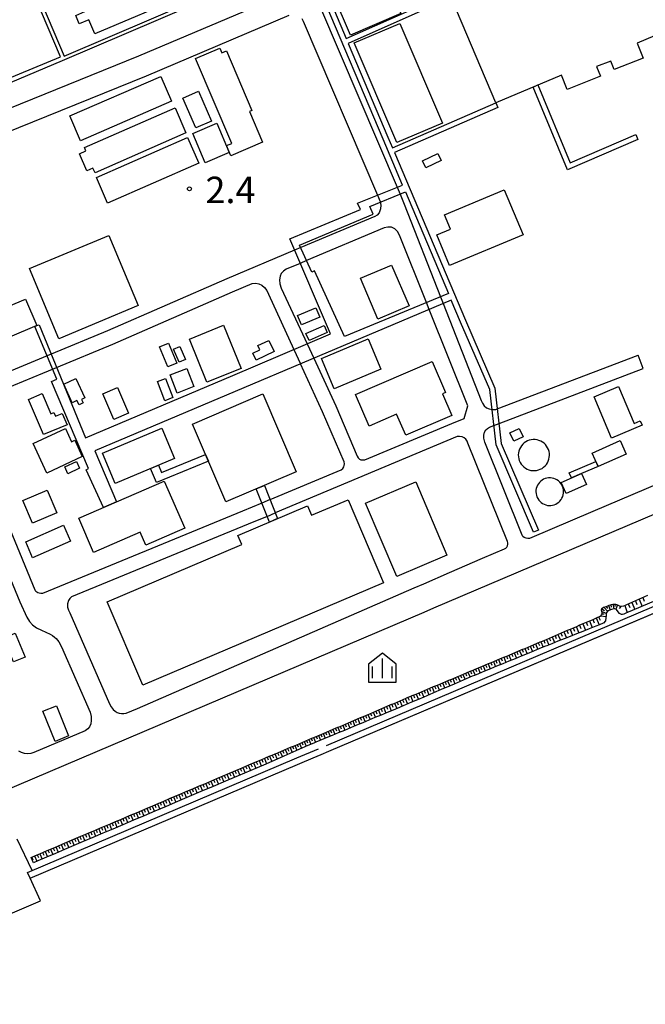
# Model space of a CAD drawing. Extents: x -16001 to -6627, y 101999 to 108000.
# Drawn here: x -15138 to -14901, y 103780 to 104152 of the extents above; entities that cross this region are included whole.
import ezdxf

# ---------------------------------------------------------------- set-up
doc = ezdxf.new("R2010")
doc.units = 0
for name, color, linetype in [('2106000', 3, 'CONTINUOUS'), ('2106001', 252, 'CONTINUOUS'), ('3001000', 4, 'CONTINUOUS'), ('4231000', 1, 'CONTINUOUS'), ('4262000', 13, 'CONTINUOUS'), ('5101000', 4, 'CONTINUOUS'), ('6101110', 11, 'CONTINUOUS'), ('6101120', 6, 'CONTINUOUS'), ('6101990', 7, 'CONTINUOUS'), ('6110000', 6, 'CONTINUOUS'), ('6301000', 7, 'CONTINUOUS'), ('6334000', 3, 'CONTINUOUS'), ('7312000', 7, 'CONTINUOUS')]:
    doc.layers.add(name, color=color, linetype=linetype)
doc.layers.add('CLIP_BOX', color=42, linetype='CONTINUOUS', plot=False)
doc.styles.add('Dm_Anotation', font='romans.shx', dxfattribs={"bigfont": 'pscdm.shx'})

# ---------------------------------------------------------------- blocks, each defined once
blk = doc.blocks.new('633400')
at = {"layer": '6334000'}
for points in [[(0, -0.75), (0, 0.75)], [(-0.75, -0.75), (-0.75, 0.15)], [(0.75, -0.75), (0.75, 0.15)]]:
    blk.add_lwpolyline(points, dxfattribs=at)
at = {"layer": 'CLIP_BOX'}
blk.add_lwpolyline([(-1.05, -1.033), (1.05, -1.033), (1.05, 0.312), (0, 1.152), (-1.05, 0.312)], close=True, dxfattribs=at)
blk = doc.blocks.new('731200')
at = {"layer": '7312000'}
blk.add_circle((0, 0), 0.15, dxfattribs=at)

msp = doc.modelspace()

# ---------------------------------------------------------------- linework, layer by layer
at = {"layer": '2106000'}
for points in [[(-15037.93, 104172.53), (-15036.13, 104168.18), (-15035.71, 104167.06), (-15035.49, 104165.87), (-15035.55, 104164.71), (-15035.86, 104163.66), (-15036.49, 104162.71), (-15037.11, 104162.12), (-15038.17, 104161.58), (-15092.85, 104138.4), (-15146.37, 104116.67), (-15194.92, 104096.65), (-15195.76, 104096.61), (-15196.76, 104096.74), (-15197.54, 104096.98), (-15198.23, 104097.3), (-15198.72, 104097.65), (-15199.22, 104098.15), (-15199.72, 104098.8), (-15244.48, 104204.81), (-15243.72, 104217.44)], [(-15023.59, 104162.16), (-15023.96, 104161.41), (-15024.26, 104159.84), (-15024.26, 104158.15), (-15023.95, 104156.68), (-14994.96, 104088.81)], [(-15127.4, 104025), (-15159.88, 104011.55), (-15160.47, 104011.49), (-15160.99, 104011.52), (-15161.49, 104011.66), (-15161.96, 104011.88), (-15162.32, 104012.19), (-15162.66, 104012.67), (-15194.71, 104084.44), (-15194.88, 104085.15), (-15194.92, 104085.81), (-15194.87, 104086.39), (-15194.72, 104086.98), (-15194.43, 104087.66), (-15193.93, 104088.17), (-15193.02, 104088.78), (-15143.36, 104109.26), (-15089.78, 104131.01), (-15035.85, 104153.87)], [(-15030.95, 104152.65), (-15030.52, 104151.68), (-15002.39, 104085.84)], [(-14993.86, 104086.24), (-14992.25, 104082.47), (-14978.55, 104047.38)], [(-15001.38, 104083.47), (-15001.07, 104082.09), (-15001.19, 104080.69), (-15001.7, 104079.17), (-15002.52, 104078.25), (-15003.39, 104077.78), (-15031.4, 104065.96)], [(-14983.87, 104045.17), (-14994.07, 104070.63), (-14994.83, 104072.09), (-14995.88, 104073.09), (-14997.06, 104073.71), (-14998.48, 104073.74), (-14999.82, 104073.42), (-15029.18, 104061.04)], [(-15033.75, 104064.97), (-15059.34, 104054.18), (-15104.57, 104034.44), (-15125.82, 104025.65)], [(-15031.62, 104060.01), (-15036.99, 104057.75), (-15037.99, 104057.11), (-15038.77, 104056.19), (-15039.2, 104055.12), (-15039.43, 104053.81), (-15039.3, 104052.32), (-15038.77, 104050.67), (-15029.03, 104029.54)], [(-15123.77, 104020.65), (-15102.46, 104029.47), (-15057.18, 104049.23), (-15049.83, 104052.33), (-15048.36, 104052.48), (-15047.3, 104052.29), (-15046.19, 104051.75), (-15045.11, 104050.9), (-15044.28, 104049.7), (-15043.67, 104048.41), (-15034, 104027.42)], [(-14977.53, 104044.78), (-14963.2, 104008.1), (-14962.67, 104007.1), (-14962.04, 104006.15), (-14961.11, 104005.32), (-14960.14, 104004.9), (-14959.05, 104004.73)], [(-15026.52, 104024.08), (-15018.2, 104006.03), (-15010.03, 103987.06), (-15009.67, 103986.43), (-15009.19, 103985.96), (-15008.64, 103985.71), (-15007.86, 103985.61), (-15007.13, 103985.66), (-14974.32, 103999.42), (-14969.63, 104001.24), (-14968.21, 104006.09), (-14982.81, 104042.54)], [(-14957.06, 104004.93), (-14903.82, 104025.31)], [(-15043.02, 103970.61), (-15016.08, 103981.9), (-15015.5, 103982.31), (-15015.08, 103982.96), (-15014.93, 103983.48), (-15014.89, 103984.12), (-15014.99, 103984.92), (-15023.13, 104003.83), (-15031.49, 104021.98)], [(-15046.13, 103969.3), (-15053.43, 103966.24), (-15129.1, 103935.11), (-15129.79, 103935.07), (-15130.34, 103935.15), (-15130.86, 103935.31), (-15131.26, 103935.54), (-15131.6, 103935.86), (-15131.87, 103936.27), (-15159.58, 104003.54), (-15159.66, 104004.07), (-15159.63, 104004.58), (-15159.54, 104005.09), (-15159.33, 104005.52), (-15159.08, 104005.86), (-15158.77, 104006.14), (-15158.43, 104006.31), (-15125.31, 104020.02)], [(-14956.41, 103999.36), (-14901.89, 104020.27)], [(-15167.35, 104003.54), (-15137.64, 103931.91), (-15135.07, 103926.07), (-15134.07, 103924.52), (-15132.87, 103923.24), (-15131.38, 103922.11), (-15129.53, 103921.19), (-15126.18, 103919.62), (-15125.33, 103919.11), (-15124.6, 103918.6), (-15123.94, 103918.03), (-15122.98, 103916.82), (-15121.88, 103914.88), (-15111.08, 103890.13), (-15110.71, 103888.52), (-15110.68, 103887.05), (-15110.86, 103885.73), (-15111.28, 103884.67), (-15111.95, 103883.81), (-15112.96, 103883.15), (-15132.43, 103874.87), (-15133.58, 103874.55), (-15134.75, 103874.43), (-15135.91, 103874.54), (-15137.03, 103874.87), (-15138.07, 103875.41)], [(-14895.67, 103976.81), (-14920.87, 103966.08), (-14944.88, 103955.94), (-14945.49, 103955.88), (-14946.11, 103955.95), (-14946.54, 103956.08), (-14946.95, 103956.29), (-14947.35, 103956.62), (-14947.65, 103957.08), (-14961.81, 103992.29), (-14962.2, 103993.8), (-14962.18, 103995.05), (-14961.9, 103996.15), (-14961.39, 103996.98), (-14960.79, 103997.55), (-14960, 103997.98), (-14958.34, 103998.62)], [(-15044.15, 103964.27), (-15051.36, 103961.25), (-15118.18, 103933.76), (-15118.83, 103933.2), (-15119.34, 103932.37), (-15119.63, 103931.14), (-15119.61, 103929.84), (-15119.26, 103928.8), (-15118.75, 103927.69), (-15103.75, 103893.33), (-15103.18, 103892.21), (-15102.44, 103891.21), (-15101.64, 103890.5), (-15100.87, 103890.06), (-15100.08, 103889.82), (-15099.23, 103889.65), (-15098.34, 103889.61), (-15097.48, 103889.73), (-15093.21, 103891.54), (-14988.53, 103937.15), (-14984.86, 103938.75), (-14975.18, 103942.97), (-14962.67, 103948.42), (-14954.32, 103951.95), (-14953.79, 103952.21), (-14953.42, 103952.62), (-14953.15, 103953.13), (-14953.06, 103953.69), (-14953.07, 103954.2), (-14953.16, 103954.71), (-14968.15, 103991.96), (-14968.52, 103992.74), (-14969.01, 103993.46), (-14969.57, 103993.95), (-14970.41, 103994.35), (-14971.39, 103994.52), (-14972.23, 103994.44), (-15041.04, 103965.58)], [(-15239.97, 103819.41), (-15228.88, 103824.12), (-15226.82, 103824.99), (-15226.1, 103825.3), (-15225.21, 103825.58), (-15224.06, 103825.74), (-15222.89, 103825.66), (-15221.76, 103825.36), (-15220.71, 103824.84), (-15220.45, 103824.64), (-15213.76, 103827.35), (-15213.74, 103827.62), (-15213.43, 103828.75), (-15212.92, 103829.79), (-15212.2, 103830.72), (-15211.32, 103831.49), (-15210.1, 103832.1), (-15114.18, 103872.85), (-14984.69, 103928.04), (-14981.01, 103929.61), (-14891.77, 103967.6)]]:
    msp.add_lwpolyline(points, dxfattribs=at)
at = {"layer": '2106001'}
for points in [[(-14994.96, 104088.81), (-14993.86, 104086.24)], [(-15002.39, 104085.84), (-15001.38, 104083.47)], [(-15031.4, 104065.96), (-15033.75, 104064.97)], [(-15029.18, 104061.04), (-15031.62, 104060.01)], [(-14978.55, 104047.38), (-14977.53, 104044.78)], [(-14982.81, 104042.54), (-14983.87, 104045.17)], [(-15029.03, 104029.54), (-15026.52, 104024.08)], [(-15125.82, 104025.65), (-15127.4, 104025)], [(-15034, 104027.42), (-15031.49, 104021.98)], [(-14901.89, 104020.27), (-14903.82, 104025.31)], [(-15125.31, 104020.02), (-15123.77, 104020.65)], [(-14959.05, 104004.73), (-14958.45, 104004.71), (-14957.66, 104004.76), (-14957.06, 104004.93)], [(-14958.34, 103998.62), (-14956.41, 103999.36)], [(-15043.02, 103970.61), (-15046.13, 103969.3)], [(-15044.15, 103964.27), (-15041.04, 103965.58)]]:
    msp.add_lwpolyline(points, dxfattribs=at)
at = {"layer": '3001000'}
for points in [[(-15116.15, 104162.47), (-15083.89, 104176.18), (-15087.04, 104183.57), (-15126.32, 104166.85), (-15132.98, 104182.52), (-15093.84, 104199.18), (-15096.01, 104204.27), (-15086.34, 104208.39), (-15084.33, 104203.67), (-15058.4, 104214.71), (-15051.56, 104198.63), (-15077.42, 104187.62), (-15076.83, 104186.24), (-15080.55, 104184.66), (-15072.2, 104165.05), (-15075.49, 104163.64), (-15074.62, 104161.6), (-15109.3, 104146.84), (-15111.58, 104152.2), (-15115.2, 104150.66), (-15116.55, 104153.85), (-15113.11, 104155.33), (-15116.15, 104162.47)], [(-14993.6, 104154.51), (-15012.57, 104146.38), (-15019.17, 104161.75), (-15000.19, 104169.89), (-14993.6, 104154.51)], [(-14995.04, 104105.72), (-15011.19, 104143.43), (-14993.95, 104150.8), (-14977.81, 104113.1), (-14995.04, 104105.72)], [(-15057.53, 104105.41), (-15071.25, 104137.52), (-15062.03, 104141.46), (-15061.26, 104139.66), (-15059.54, 104140.4), (-15049.92, 104117.87), (-15050.84, 104117.47), (-15045.87, 104105.84), (-15057.85, 104100.72), (-15059.49, 104104.57), (-15057.53, 104105.41)], [(-15080.29, 104121.34), (-15114.7, 104106.38), (-15118.81, 104115.82), (-15084.39, 104130.78), (-15080.29, 104121.34)], [(-15070.04, 104125.16), (-15065.14, 104113.83), (-15071.11, 104111.24), (-15076.02, 104122.57), (-15070.04, 104125.16)], [(-15074.84, 104109.4), (-15109.23, 104094.29), (-15110.01, 104096.06), (-15112.29, 104095.05), (-15115.11, 104101.49), (-15112.71, 104102.55), (-15113.26, 104103.79), (-15078.98, 104118.85), (-15074.84, 104109.4)], [(-15067.52, 104098.06), (-15072.28, 104109.13), (-15063.22, 104113.01), (-15058.47, 104101.95), (-15067.52, 104098.06)], [(-15108.73, 104092.51), (-15074.28, 104107.66), (-15070.02, 104097.98), (-15104.47, 104082.83), (-15108.73, 104092.51)], [(-14978.31, 104098.89), (-14984.13, 104096.15), (-14985.39, 104098.82), (-14979.57, 104101.56), (-14978.31, 104098.89)], [(-14954.41, 104087.87), (-14947.27, 104070.83), (-14975.09, 104059.16), (-14979.95, 104070.75), (-14974.73, 104072.94), (-14977.01, 104078.39), (-14954.41, 104087.87)], [(-15133.98, 104058.09), (-15103.96, 104070.61), (-15092.87, 104044.01), (-15122.89, 104031.49), (-15133.98, 104058.09)], [(-14997.04, 104059.38), (-14990.43, 104043.89), (-15002.24, 104038.86), (-15008.84, 104054.35), (-14997.04, 104059.38)], [(-15131.23, 104036.43), (-15152.07, 104027.61), (-15156.34, 104037.69), (-15135.5, 104046.51), (-15131.23, 104036.43)], [(-15024.18, 104039.63), (-15031.12, 104036.73), (-15032.63, 104040.32), (-15025.69, 104043.22), (-15024.18, 104039.63)], [(-15053.97, 104020.24), (-15066.9, 104015.01), (-15073.51, 104031.37), (-15060.58, 104036.59), (-15053.97, 104020.24)], [(-15029.46, 104033.41), (-15022.58, 104036.51), (-15021.39, 104033.89), (-15028.27, 104030.78), (-15029.46, 104033.41)], [(-15081.42, 104029.79), (-15078.27, 104022.23), (-15081.71, 104020.8), (-15084.85, 104028.36), (-15081.42, 104029.79)], [(-15077.11, 104028.57), (-15075.01, 104023.62), (-15077.47, 104022.58), (-15079.56, 104027.53), (-15077.11, 104028.57)], [(-15043.48, 104030.86), (-15041.45, 104026.6), (-15048.29, 104023.35), (-15049.58, 104026.07), (-15046.95, 104027.31), (-15047.68, 104028.86), (-15043.48, 104030.86)], [(-15001.08, 104019.93), (-15018.72, 104012.56), (-15023.52, 104024.06), (-15005.87, 104031.42), (-15001.08, 104019.93)], [(-15010.68, 104010.4), (-14981.75, 104022.91), (-14976.65, 104011.12), (-14977.82, 104010.62), (-14974.3, 104002.49), (-14991.72, 103994.95), (-14995.16, 104002.89), (-15005.5, 103998.42), (-15010.68, 104010.4)], [(-15074.52, 104020.2), (-15071.88, 104013.35), (-15078.21, 104010.91), (-15080.86, 104017.76), (-15074.52, 104020.2)], [(-15117.85, 104007.28), (-15121.09, 104014.26), (-15116.5, 104016.38), (-15113.1, 104009.06), (-15114.3, 104008.5), (-15113.69, 104007.18), (-15115.3, 104006.44), (-15116.07, 104008.1), (-15117.85, 104007.28)], [(-15082.81, 104008.04), (-15085.61, 104015.31), (-15082.61, 104016.46), (-15079.82, 104009.18), (-15082.81, 104008.04)], [(-14920.45, 104009.45), (-14911.16, 104013.37), (-14905.3, 103999.44), (-14902.98, 104000.42), (-14902.26, 103998.72), (-14913.87, 103993.83), (-14920.45, 104009.45)], [(-15119.83, 103998.96), (-15128.76, 103995.18), (-15134.42, 104008.54), (-15129.18, 104010.76), (-15125.94, 104003.1), (-15124.82, 104003.57), (-15124.21, 104002.14), (-15121.64, 104003.23), (-15119.83, 103998.96)], [(-15100.7, 104013.03), (-15096.55, 104003.28), (-15102.12, 104000.91), (-15106.27, 104010.66), (-15100.7, 104013.03)], [(-15033.12, 103981.16), (-15059.72, 103969.73), (-15072.37, 103999.14), (-15045.77, 104010.58), (-15033.12, 103981.16)], [(-15127.49, 103980.66), (-15132.67, 103991.79), (-15120.46, 103997.48), (-15118.14, 103992.51), (-15116.94, 103993.07), (-15114.07, 103986.92), (-15127.49, 103980.66)], [(-15079.18, 103986.17), (-15101.57, 103976.71), (-15106.39, 103988.13), (-15084.01, 103997.59), (-15079.18, 103986.17)], [(-14947.26, 103994.37), (-14950.79, 103992.69), (-14952.27, 103995.81), (-14948.74, 103997.49), (-14947.26, 103994.37)], [(-14921.18, 103988.23), (-14910.54, 103992.93), (-14908.28, 103987.81), (-14918.92, 103983.12), (-14921.18, 103988.23)], [(-15120.7, 103982.97), (-15116.28, 103985.01), (-15115.09, 103982.46), (-15119.52, 103980.41), (-15120.7, 103982.97)], [(-14923.29, 103976.3), (-14930.99, 103972.87), (-14932.86, 103977.09), (-14925.17, 103980.51), (-14923.29, 103976.3)], [(-15115.41, 103963.52), (-15083.09, 103977.61), (-15075.33, 103959.8), (-15089.97, 103953.41), (-15092.12, 103958.32), (-15109.79, 103950.62), (-15115.41, 103963.52)], [(-14995.06, 103941.47), (-15006.87, 103969.3), (-14987.92, 103977.34), (-14976.1, 103949.52), (-14995.06, 103941.47)], [(-15136.54, 103970.22), (-15127.36, 103974.14), (-15123.71, 103965.59), (-15132.9, 103961.67), (-15136.54, 103970.22)], [(-15000.15, 103939.12), (-15091.18, 103900.34), (-15104.61, 103931.87), (-15053.7, 103953.56), (-15055.17, 103957), (-15028.87, 103968.21), (-15027.35, 103964.65), (-15013.53, 103970.53), (-15000.15, 103939.12)], [(-15135.48, 103954.62), (-15121.19, 103960.89), (-15118.56, 103954.87), (-15132.84, 103948.61), (-15135.48, 103954.62)], [(-15139.41, 103920.02), (-15135.64, 103911), (-15140.06, 103909.15), (-15143.84, 103918.17), (-15139.41, 103920.02)], [(-15124.37, 103879.09), (-15129.01, 103890.51), (-15123.88, 103892.59), (-15119.24, 103881.18), (-15124.37, 103879.09)]]:
    msp.add_lwpolyline(points, close=True, dxfattribs=at)
msp.add_lwpolyline([(-14869.62, 104158), (-14904.18, 104143.38), (-14901.91, 104137.62), (-14912.84, 104133.31), (-14914.13, 104136.58), (-14919.47, 104134.48), (-14918.03, 104130.81), (-14930.69, 104125.83), (-14932.83, 104131.26), (-14957.62, 104120.78), (-14974.26, 104160.11)], dxfattribs=at)
at = {"layer": '4231000'}
for points in [[(-14939.99, 103992.37), (-14940.63, 103992.73), (-14941.31, 103993.01), (-14942.02, 103993.21), (-14942.76, 103993.31), (-14943.5, 103993.33), (-14944.23, 103993.24), (-14944.95, 103993.07), (-14945.64, 103992.81), (-14946.3, 103992.46), (-14946.9, 103992.04), (-14947.45, 103991.54), (-14947.93, 103990.98), (-14948.34, 103990.36), (-14948.66, 103989.69), (-14948.9, 103988.99), (-14949.05, 103988.27), (-14949.11, 103987.53), (-14949.07, 103986.79), (-14948.95, 103986.06), (-14948.73, 103985.36), (-14948.42, 103984.68), (-14948.04, 103984.05), (-14947.57, 103983.48), (-14947.04, 103982.96), (-14946.45, 103982.52), (-14945.81, 103982.15), (-14945.12, 103981.87), (-14944.41, 103981.67), (-14943.68, 103981.57), (-14942.94, 103981.56), (-14942.2, 103981.64), (-14941.48, 103981.81), (-14940.79, 103982.07), (-14940.14, 103982.42), (-14939.53, 103982.84), (-14938.99, 103983.34), (-14938.51, 103983.91), (-14938.1, 103984.52), (-14937.78, 103985.19), (-14937.54, 103985.89), (-14937.39, 103986.61), (-14937.33, 103987.35), (-14937.36, 103988.09), (-14937.49, 103988.82), (-14937.71, 103989.52), (-14938.01, 103990.2), (-14938.4, 103990.83), (-14938.86, 103991.41), (-14939.39, 103991.92), (-14939.99, 103992.37)], [(-14935.07, 103978.36), (-14935.68, 103978.59), (-14936.32, 103978.75), (-14936.97, 103978.82), (-14937.63, 103978.81), (-14938.28, 103978.72), (-14938.92, 103978.54), (-14939.52, 103978.29), (-14940.09, 103977.97), (-14940.62, 103977.57), (-14941.09, 103977.11), (-14941.5, 103976.6), (-14941.85, 103976.04), (-14942.12, 103975.44), (-14942.31, 103974.81), (-14942.42, 103974.17), (-14942.46, 103973.51), (-14942.4, 103972.86), (-14942.27, 103972.21), (-14942.06, 103971.59), (-14941.77, 103971), (-14941.41, 103970.45), (-14940.98, 103969.95), (-14940.5, 103969.51), (-14939.96, 103969.13), (-14939.38, 103968.82), (-14938.76, 103968.59), (-14938.12, 103968.43), (-14937.47, 103968.36), (-14936.81, 103968.37), (-14936.16, 103968.46), (-14935.53, 103968.64), (-14934.92, 103968.89), (-14934.35, 103969.21), (-14933.82, 103969.61), (-14933.35, 103970.07), (-14932.94, 103970.58), (-14932.6, 103971.14), (-14932.33, 103971.74), (-14932.13, 103972.37), (-14932.02, 103973.01), (-14931.99, 103973.67), (-14932.04, 103974.33), (-14932.17, 103974.97), (-14932.39, 103975.59), (-14932.67, 103976.18), (-14933.04, 103976.73), (-14933.46, 103977.23), (-14933.95, 103977.67), (-14934.49, 103978.05), (-14935.07, 103978.36)]]:
    msp.add_lwpolyline(points, close=True, dxfattribs=at)
at = {"layer": '4262000'}
for points in [[(-15137.71, 104178.02), (-15120.9, 104138.46), (-15037.48, 104174.25)], [(-15036.94, 104172.96), (-15121.64, 104136.62), (-15173.37, 104114.84), (-15174.18, 104116.74), (-15122.31, 104138.19), (-15138.46, 104176.2)], [(-14968.94, 104163.12), (-15013.42, 104143.27), (-14998.42, 104107.79), (-14996.71, 104103.75), (-14957.62, 104120.78), (-14956.82, 104118.95), (-14995.93, 104101.91), (-14969.09, 104038.55), (-14957.97, 104012.83), (-14955.54, 103991.79), (-14941.53, 103959.09), (-14943.36, 103958.31), (-14957.49, 103991.27), (-14959.93, 104012.31), (-14970.93, 104037.76), (-14974.45, 104046.08), (-15109.28, 103989.12), (-15101.15, 103969.73), (-15106.05, 103967.6), (-15112.57, 103981.83), (-15111.68, 103982.33), (-15125.71, 104015.31), (-15123.7, 104016.2), (-15132.05, 104036.08), (-15131.23, 104036.43), (-15130.39, 104036.8), (-15112.85, 103994.04), (-15057.16, 104017.53), (-15020.15, 104033.34), (-15035.59, 104069.27), (-15008.86, 104080.43), (-15009.97, 104082.81), (-14992.9, 104089.63), (-15000.26, 104107.01), (-15023.59, 104162.16)], [(-15022.11, 104163.8), (-15014.2, 104145.11), (-14969.75, 104164.94)]]:
    msp.add_lwpolyline(points, dxfattribs=at)
for points in [[(-14930.53, 104095.42), (-14943.54, 104126.73), (-14941.7, 104127.51), (-14929.46, 104098.06), (-14904.67, 104108.71), (-14903.88, 104106.87), (-14930.53, 104095.42)], [(-14975.53, 104048.63), (-15014.86, 104032.31), (-15026.18, 104057.12), (-15027.19, 104056.62), (-15031.85, 104066.94), (-15004.02, 104078.64), (-15005.27, 104081.54), (-14991.82, 104087.09), (-14975.53, 104048.63)], [(-15088.23, 103982.35), (-15085.22, 103983.62), (-15084.05, 103980.81), (-15067.44, 103987.69), (-15066.36, 103985.17), (-15086.01, 103977.02), (-15088.23, 103982.35)], [(-14925.17, 103980.51), (-14929.04, 103978.79), (-14929.83, 103980.72), (-14919.74, 103984.98), (-14918.92, 103983.12), (-14925.17, 103980.51)], [(-15048.24, 103974.66), (-15045.14, 103976), (-15040.18, 103963.39), (-15043.29, 103962.07), (-15048.24, 103974.66)]]:
    msp.add_lwpolyline(points, close=True, dxfattribs=at)
at = {"layer": '5101000'}
msp.add_lwpolyline([(-15221.02, 103779.6), (-15129.83, 103818.82), (-15133.8, 103827.35), (-15026.71, 103872.86), (-15023.69, 103874.14), (-15020.8, 103875.37), (-14865.64, 103941.3)], dxfattribs=at)
at = {"layer": '6101110'}
msp.add_lwpolyline([(-15133.38, 103835.21), (-15133.37, 103835.21), (-15131.74, 103835.9), (-15130.1, 103836.6), (-15128.44, 103837.3), (-15126.76, 103838.02), (-15125.07, 103838.74), (-15123.36, 103839.46), (-15121.63, 103840.19), (-15119.89, 103840.94), (-15118.13, 103841.68), (-15116.35, 103842.44), (-15114.56, 103843.2), (-15112.74, 103843.97), (-15110.91, 103844.75), (-15109.06, 103845.54), (-15107.19, 103846.33), (-15105.31, 103847.13), (-15103.4, 103847.94), (-15101.47, 103848.76), (-15099.53, 103849.59), (-15097.56, 103850.42), (-15095.58, 103851.27), (-15093.57, 103852.12), (-15091.54, 103852.98), (-15089.48, 103853.85), (-15087.41, 103854.73), (-15085.32, 103855.62), (-15083.21, 103856.52), (-15081.07, 103857.43), (-15078.91, 103858.34), (-15076.73, 103859.27), (-15074.52, 103860.22), (-15072.29, 103861.17), (-15070.04, 103862.12), (-15067.76, 103863.09), (-15065.46, 103864.07), (-15063.13, 103865.06), (-15060.78, 103866.06), (-15058.4, 103867.07), (-15056, 103868.09), (-15053.57, 103869.12), (-15051.11, 103870.17), (-15048.63, 103871.22), (-15046.41, 103872.16), (-15044.77, 103872.86), (-15044.49, 103872.97), (-15043.34, 103873.45), (-15042.18, 103873.93), (-15041.1, 103874.38), (-15041.03, 103874.41), (-15039.87, 103874.9), (-15038.72, 103875.39), (-15037.56, 103875.88), (-15036.41, 103876.37), (-15035.25, 103876.86), (-15034.1, 103877.34), (-15032.94, 103877.83), (-15031.79, 103878.32), (-15030.64, 103878.81), (-15029.49, 103879.3), (-15028.33, 103879.78), (-15027.18, 103880.27), (-15026.45, 103880.58), (-15023.48, 103881.84), (-15022.58, 103882.22), (-15021.42, 103882.7), (-15020.27, 103883.19), (-15019.12, 103883.68), (-15017.97, 103884.17), (-15017.38, 103884.42), (-15016.82, 103884.65), (-15015.67, 103885.15), (-15014.52, 103885.64), (-15013.37, 103886.13), (-15012.22, 103886.62), (-15011.07, 103887.11), (-15009.92, 103887.6), (-15008.77, 103888.09), (-15007.63, 103888.58), (-15006.48, 103889.07), (-15005.33, 103889.56), (-15004.18, 103890.05), (-15003.03, 103890.54), (-15001.88, 103891.03), (-15000.73, 103891.52), (-14999.58, 103892.02), (-14998.43, 103892.51), (-14997.28, 103893), (-14996.13, 103893.49), (-14994.98, 103893.98), (-14993.84, 103894.47), (-14992.69, 103894.96), (-14991.54, 103895.45), (-14991.35, 103895.53), (-14990.39, 103895.94), (-14989.23, 103896.42), (-14988.08, 103896.9), (-14986.93, 103897.39), (-14985.77, 103897.87), (-14984.62, 103898.36), (-14983.47, 103898.84), (-14982.32, 103899.32), (-14981.16, 103899.81), (-14980.01, 103900.29), (-14978.86, 103900.78), (-14977.7, 103901.26), (-14976.55, 103901.75), (-14975.4, 103902.23), (-14974.25, 103902.71), (-14973.09, 103903.2), (-14971.94, 103903.68), (-14970.79, 103904.17), (-14969.64, 103904.65), (-14968.48, 103905.14), (-14967.33, 103905.62), (-14966.17, 103906.1), (-14965.44, 103906.41), (-14965.02, 103906.59), (-14963.86, 103907.07), (-14962.71, 103907.55), (-14961.56, 103908.04), (-14960.4, 103908.52), (-14959.25, 103909), (-14958.1, 103909.48), (-14956.94, 103909.97), (-14955.79, 103910.45), (-14954.64, 103910.93), (-14953.48, 103911.41), (-14952.33, 103911.89), (-14951.18, 103912.38), (-14950.02, 103912.86), (-14948.87, 103913.34), (-14947.72, 103913.82), (-14946.56, 103914.3), (-14945.41, 103914.79), (-14944.26, 103915.27), (-14943.1, 103915.75), (-14941.95, 103916.23), (-14940.8, 103916.72), (-14939.94, 103917.08), (-14939.65, 103917.2), (-14938.51, 103917.69), (-14937.37, 103918.18), (-14936.22, 103918.67), (-14935.07, 103919.17), (-14933.92, 103919.66), (-14932.77, 103920.15), (-14931.62, 103920.65), (-14930.48, 103921.14), (-14929.33, 103921.63), (-14928.17, 103922.13), (-14926.99, 103922.64), (-14925.79, 103923.15), (-14924.58, 103923.67), (-14923.35, 103924.2), (-14922.11, 103924.74), (-14920.85, 103925.28), (-14919.57, 103925.83), (-14919.04, 103926.06), (-14918.38, 103926.4), (-14917.82, 103926.69), (-14917.61, 103927), (-14917.38, 103927.32), (-14917.39, 103927.93), (-14917.63, 103928.71), (-14917.53, 103929.33), (-14916.94, 103929.85), (-14916.79, 103929.9), (-14915.87, 103930.19), (-14915.22, 103930.45), (-14914.74, 103930.63), (-14913.88, 103930.86), (-14913.35, 103931), (-14912.45, 103931.03), (-14912.3, 103930.98), (-14911.65, 103930.78), (-14911.05, 103930.51), (-14910.92, 103930.46), (-14910.25, 103930.31), (-14910.09, 103930.32), (-14909.37, 103930.37), (-14909.24, 103930.42), (-14908.59, 103930.64), (-14908.08, 103930.87), (-14906.93, 103931.37), (-14905.79, 103931.88), (-14904.65, 103932.39), (-14903.5, 103932.9), (-14902.36, 103933.41), (-14901.22, 103933.92), (-14900.08, 103934.43)], dxfattribs=at)
at = {"layer": '6101120'}
msp.add_lwpolyline([(-14880.11, 103939.55), (-14908.47, 103927.57), (-14909.22, 103927.29), (-14909.73, 103927.18), (-14910.09, 103927.18), (-14910.56, 103927.35), (-14910.84, 103927.55), (-14912.03, 103929.14), (-14912.58, 103929.22), (-14912.84, 103929.26), (-14913.85, 103929.07), (-14914.52, 103928.78), (-14915.3, 103928.45), (-14915.84, 103927.62), (-14915.9, 103926.84), (-14916.08, 103924.66), (-14916.93, 103923.88), (-14917.07, 103923.81), (-14918.45, 103923.24), (-14919.75, 103922.72), (-14922.28, 103921.71), (-14924.75, 103920.73), (-14927.15, 103919.78), (-14929.49, 103918.85), (-14931.81, 103917.92), (-14934.14, 103917), (-14936.46, 103916.07), (-14938.38, 103915.31), (-14938.79, 103915.14), (-14941.11, 103914.19), (-14943.42, 103913.24), (-14945.73, 103912.28), (-14948.05, 103911.33), (-14950.36, 103910.38), (-14952.67, 103909.43), (-14954.98, 103908.48), (-14957.3, 103907.53), (-14959.61, 103906.58), (-14961.92, 103905.63), (-14964.23, 103904.68), (-14965.67, 103904.09), (-14966.53, 103903.72), (-14968.83, 103902.74), (-14971.13, 103901.75), (-14973.42, 103900.77), (-14975.72, 103899.79), (-14978.02, 103898.8), (-14980.32, 103897.82), (-14982.62, 103896.84), (-14984.91, 103895.85), (-14987.21, 103894.87), (-14989.51, 103893.89), (-14991.81, 103892.9), (-14992.48, 103892.62), (-14994.11, 103891.93), (-14996.42, 103890.97), (-14998.73, 103890.01), (-15001.04, 103889.05), (-15003.35, 103888.09), (-15005.66, 103887.13), (-15007.97, 103886.16), (-15010.27, 103885.2), (-15012.58, 103884.24), (-15014.89, 103883.28), (-15017.2, 103882.32), (-15019.51, 103881.36), (-15021.81, 103880.4), (-15022.72, 103880.02), (-15025.68, 103878.79), (-15026.43, 103878.48), (-15028.73, 103877.51), (-15031.04, 103876.55), (-15031.94, 103876.18), (-15033.32, 103875.54), (-15035.59, 103874.5), (-15037.85, 103873.46), (-15039.15, 103872.86), (-15045.55, 103870.14), (-15050.25, 103868.14), (-15055.14, 103866.07), (-15059.92, 103864.04), (-15064.6, 103862.05), (-15069.18, 103860.1), (-15073.66, 103858.2), (-15078.05, 103856.32), (-15082.35, 103854.5), (-15086.56, 103852.71), (-15090.68, 103850.96), (-15094.72, 103849.24), (-15098.67, 103847.56), (-15102.54, 103845.92), (-15106.34, 103844.31), (-15110.05, 103842.73), (-15113.7, 103841.18), (-15117.27, 103839.66), (-15120.77, 103838.17), (-15124.21, 103836.71), (-15127.58, 103835.28), (-15130.88, 103833.88), (-15132.5, 103833.19), (-15133.38, 103835.21)], dxfattribs=at)
at = {"layer": '6101990'}
for points in [[(-14906.17, 103931.71), (-14905.01, 103929.03)], [(-14904.81, 103932.32), (-14904.23, 103930.96)], [(-14903.45, 103932.92), (-14902.26, 103930.19)], [(-14902.06, 103933.54), (-14901.46, 103932.16)], [(-14917.54, 103929.3), (-14916.55, 103928.67)], [(-14917.5, 103928.28), (-14915.83, 103927.64)], [(-14916.73, 103929.92), (-14915.38, 103928.33)], [(-14915.87, 103930.19), (-14915.39, 103929.4)], [(-14915.03, 103930.52), (-14914.38, 103928.84)], [(-14914.17, 103930.78), (-14914, 103929.93)], [(-14913.3, 103931), (-14912.98, 103929.23)], [(-14912.45, 103931.03), (-14912.62, 103930.14)], [(-14911.63, 103930.77), (-14912.23, 103929.17)], [(-14910.26, 103930.31), (-14910.91, 103929.41)], [(-14908.85, 103930.55), (-14907.88, 103927.82)], [(-14907.5, 103931.12), (-14906.93, 103929.79)], [(-14923.45, 103924.16), (-14922.93, 103922.91)], [(-14922.19, 103924.7), (-14921.14, 103922.17)], [(-14920.9, 103925.26), (-14920.36, 103923.97)], [(-14919.6, 103925.82), (-14918.51, 103923.21)], [(-14918.72, 103926.22), (-14918.1, 103924.93)], [(-14917.86, 103926.67), (-14915.94, 103926.41)], [(-14917.38, 103927.4), (-14916.62, 103927.35)], [(-14932.99, 103920.06), (-14932.53, 103918.94)], [(-14931.86, 103920.54), (-14930.92, 103918.28)], [(-14930.71, 103921.04), (-14930.23, 103919.89)], [(-14929.55, 103921.54), (-14928.59, 103919.21)], [(-14928.36, 103922.05), (-14927.87, 103920.87)], [(-14927.17, 103922.56), (-14926.18, 103920.16)], [(-14925.94, 103923.09), (-14925.44, 103921.87)], [(-14924.71, 103923.61), (-14923.7, 103921.15)], [(-14941.56, 103916.4), (-14941.13, 103915.38)], [(-14940.53, 103916.83), (-14939.67, 103914.78)], [(-14939.49, 103917.27), (-14939.06, 103916.24)], [(-14938.45, 103917.72), (-14937.58, 103915.63)], [(-14937.38, 103918.18), (-14936.94, 103917.11)], [(-14936.31, 103918.63), (-14935.42, 103916.49)], [(-14935.22, 103919.11), (-14934.77, 103918.02)], [(-14934.12, 103919.57), (-14933.21, 103917.37)], [(-14950.66, 103912.59), (-14949.83, 103910.6)], [(-14949.66, 103913.01), (-14949.24, 103912.01)], [(-14948.66, 103913.43), (-14947.83, 103911.42)], [(-14947.65, 103913.85), (-14947.23, 103912.84)], [(-14946.64, 103914.27), (-14945.81, 103912.25)], [(-14945.63, 103914.7), (-14945.2, 103913.69)], [(-14944.62, 103915.12), (-14943.77, 103913.09)], [(-14943.6, 103915.54), (-14943.18, 103914.53)], [(-14942.58, 103915.97), (-14941.74, 103913.93)], [(-14959.54, 103908.88), (-14959.13, 103907.91)], [(-14958.56, 103909.29), (-14957.76, 103907.34)], [(-14957.58, 103909.7), (-14957.18, 103908.72)], [(-14956.61, 103910.11), (-14955.79, 103908.15)], [(-14955.62, 103910.52), (-14955.21, 103909.54)], [(-14954.64, 103910.93), (-14953.82, 103908.96)], [(-14953.64, 103911.34), (-14953.23, 103910.35)], [(-14952.65, 103911.75), (-14951.83, 103909.77)], [(-14951.66, 103912.18), (-14951.24, 103911.18)], [(-14968.16, 103905.28), (-14967.35, 103903.37)], [(-14967.21, 103905.67), (-14966.81, 103904.72)], [(-14966.26, 103906.06), (-14965.47, 103904.17)], [(-14965.31, 103906.47), (-14964.92, 103905.51)], [(-14964.36, 103906.86), (-14963.57, 103904.95)], [(-14963.4, 103907.26), (-14963, 103906.31)], [(-14962.44, 103907.67), (-14961.64, 103905.75)], [(-14961.47, 103908.08), (-14961.07, 103907.11)], [(-14960.51, 103908.48), (-14959.71, 103906.54)], [(-14976.83, 103901.63), (-14976.41, 103900.65)], [(-14975.85, 103902.04), (-14975.03, 103900.08)], [(-14974.88, 103902.45), (-14974.47, 103901.47)], [(-14973.91, 103902.85), (-14973.08, 103900.91)], [(-14972.94, 103903.26), (-14972.53, 103902.29)], [(-14971.98, 103903.66), (-14971.16, 103901.74)], [(-14971.02, 103904.07), (-14970.61, 103903.11)], [(-14970.06, 103904.47), (-14969.25, 103902.56)], [(-14969.11, 103904.87), (-14968.7, 103903.92)], [(-14985.76, 103897.87), (-14984.9, 103895.85)], [(-14984.76, 103898.3), (-14984.33, 103897.29)], [(-14983.76, 103898.72), (-14982.91, 103896.72)], [(-14982.76, 103899.14), (-14982.34, 103898.14)], [(-14981.76, 103899.56), (-14980.92, 103897.57)], [(-14980.77, 103899.97), (-14980.35, 103898.98)], [(-14979.78, 103900.39), (-14978.94, 103898.41)], [(-14978.8, 103900.81), (-14978.38, 103899.82)], [(-14977.81, 103901.21), (-14976.97, 103899.25)], [(-14994.96, 103893.99), (-14994.52, 103892.96)], [(-14993.93, 103894.43), (-14993.05, 103892.38)], [(-14992.9, 103894.87), (-14992.46, 103893.84)], [(-14991.87, 103895.31), (-14990.99, 103893.25)], [(-14990.85, 103895.74), (-14990.41, 103894.72)], [(-14989.82, 103896.17), (-14988.96, 103894.13)], [(-14988.8, 103896.6), (-14988.37, 103895.58)], [(-14987.79, 103897.03), (-14986.92, 103894.99)], [(-14986.77, 103897.45), (-14986.35, 103896.44)], [(-15003.03, 103890.54), (-15002.61, 103889.55)], [(-15002.04, 103890.96), (-15001.21, 103888.98)], [(-15001.04, 103891.39), (-15000.62, 103890.39)], [(-15000.04, 103891.82), (-14999.19, 103889.82)], [(-14999.03, 103892.25), (-14998.61, 103891.24)], [(-14998.02, 103892.68), (-14997.17, 103890.66)], [(-14997, 103893.12), (-14996.57, 103892.1)], [(-14995.98, 103893.55), (-14995.12, 103891.51)], [(-15011.76, 103886.82), (-15010.96, 103884.91)], [(-15010.8, 103887.22), (-15010.4, 103886.27)], [(-15009.85, 103887.63), (-15009.04, 103885.71)], [(-15008.88, 103888.04), (-15008.47, 103887.08)], [(-15007.92, 103888.46), (-15007.1, 103886.53)], [(-15006.95, 103888.87), (-15006.54, 103887.9)], [(-15005.98, 103889.28), (-15005.16, 103887.34)], [(-15005, 103889.7), (-15004.59, 103888.72)], [(-15004.02, 103890.12), (-15003.19, 103888.16)], [(-15021.09, 103882.84), (-15020.32, 103881.02)], [(-15020.17, 103883.23), (-15019.79, 103882.32)], [(-15019.25, 103883.62), (-15018.48, 103881.79)], [(-15018.33, 103884.02), (-15017.94, 103883.09)], [(-15017.41, 103884.41), (-15016.63, 103882.56)], [(-15016.47, 103884.8), (-15016.08, 103883.87)], [(-15015.54, 103885.2), (-15014.75, 103883.34)], [(-15014.6, 103885.61), (-15014.21, 103884.67)], [(-15013.66, 103886.01), (-15012.87, 103884.12)], [(-15012.71, 103886.41), (-15012.31, 103885.46)], [(-15030.11, 103879.03), (-15029.36, 103877.25)], [(-15029.22, 103879.41), (-15028.85, 103878.52)], [(-15028.33, 103879.78), (-15027.58, 103878)], [(-15027.43, 103880.16), (-15027.05, 103879.27)], [(-15026.53, 103880.54), (-15025.78, 103878.75)], [(-15025.63, 103880.93), (-15025.25, 103880.03)], [(-15024.73, 103881.31), (-15023.97, 103879.5)], [(-15023.82, 103881.7), (-15023.44, 103880.79)], [(-15022.91, 103882.08), (-15022.15, 103880.26)], [(-15022, 103882.46), (-15021.62, 103881.55)], [(-15038.26, 103875.58), (-15037.84, 103874.62)], [(-15037.31, 103875.99), (-15036.47, 103874.09)], [(-15036.38, 103876.38), (-15035.97, 103875.45)], [(-15035.46, 103876.77), (-15034.65, 103874.93)], [(-15034.56, 103877.15), (-15034.16, 103876.24)], [(-15033.66, 103877.52), (-15032.88, 103875.75)], [(-15032.78, 103877.9), (-15032.41, 103877.02)], [(-15031.9, 103878.27), (-15031.15, 103876.51)], [(-15031, 103878.65), (-15030.63, 103877.77)], [(-15047.21, 103871.82), (-15046.35, 103869.8)], [(-15046.2, 103872.25), (-15045.77, 103871.24)], [(-15045.19, 103872.68), (-15044.33, 103870.66)], [(-15044.18, 103873.1), (-15043.76, 103872.09)], [(-15043.18, 103873.52), (-15042.33, 103871.51)], [(-15042.18, 103873.93), (-15041.76, 103872.93)], [(-15041.18, 103874.35), (-15040.34, 103872.36)], [(-15040.2, 103874.76), (-15039.77, 103873.77)], [(-15039.21, 103875.18), (-15038.35, 103873.23)], [(-15056.32, 103867.95), (-15055.89, 103866.94)], [(-15055.31, 103868.38), (-15054.45, 103866.36)], [(-15054.3, 103868.81), (-15053.87, 103867.8)], [(-15053.29, 103869.24), (-15052.43, 103867.22)], [(-15052.27, 103869.67), (-15051.84, 103868.66)], [(-15051.26, 103870.11), (-15050.4, 103868.08)], [(-15050.25, 103870.54), (-15049.82, 103869.52)], [(-15049.23, 103870.96), (-15048.37, 103868.94)], [(-15048.22, 103871.39), (-15047.79, 103870.38)], [(-15064.4, 103864.52), (-15063.97, 103863.51)], [(-15063.39, 103864.95), (-15062.53, 103862.93)], [(-15062.38, 103865.38), (-15061.95, 103864.37)], [(-15061.37, 103865.81), (-15060.51, 103863.79)], [(-15060.36, 103866.24), (-15059.93, 103865.23)], [(-15059.35, 103866.67), (-15058.49, 103864.65)], [(-15058.34, 103867.09), (-15057.91, 103866.08)], [(-15057.33, 103867.52), (-15056.47, 103865.5)], [(-15073.5, 103860.66), (-15072.64, 103858.63)], [(-15072.49, 103861.09), (-15072.06, 103860.07)], [(-15071.47, 103861.51), (-15070.62, 103859.49)], [(-15070.46, 103861.94), (-15070.03, 103860.93)], [(-15069.45, 103862.37), (-15068.59, 103860.35)], [(-15068.44, 103862.8), (-15068.01, 103861.79)], [(-15067.43, 103863.23), (-15066.57, 103861.21)], [(-15066.42, 103863.66), (-15065.99, 103862.65)], [(-15065.41, 103864.09), (-15064.55, 103862.07)], [(-15082.59, 103856.78), (-15082.16, 103855.77)], [(-15081.58, 103857.21), (-15080.72, 103855.19)], [(-15080.56, 103857.64), (-15080.14, 103856.63)], [(-15079.55, 103858.07), (-15078.7, 103856.05)], [(-15078.54, 103858.5), (-15078.11, 103857.49)], [(-15077.53, 103858.93), (-15076.67, 103856.91)], [(-15076.52, 103859.36), (-15076.09, 103858.35)], [(-15075.52, 103859.79), (-15074.65, 103857.78)], [(-15074.51, 103860.23), (-15074.08, 103859.22)], [(-15090.66, 103853.35), (-15090.23, 103852.34)], [(-15089.65, 103853.78), (-15088.8, 103851.76)], [(-15088.64, 103854.21), (-15088.22, 103853.2)], [(-15087.64, 103854.63), (-15086.78, 103852.62)], [(-15086.63, 103855.06), (-15086.2, 103854.06)], [(-15085.62, 103855.49), (-15084.76, 103853.48)], [(-15084.61, 103855.92), (-15084.18, 103854.91)], [(-15083.6, 103856.35), (-15082.74, 103854.33)], [(-15099.77, 103849.49), (-15098.91, 103847.46)], [(-15098.76, 103849.92), (-15098.33, 103848.9)], [(-15097.74, 103850.34), (-15096.89, 103848.32)], [(-15096.73, 103850.78), (-15096.3, 103849.76)], [(-15095.72, 103851.21), (-15094.85, 103849.18)], [(-15094.71, 103851.64), (-15094.28, 103850.63)], [(-15093.69, 103852.07), (-15092.83, 103850.04)], [(-15092.68, 103852.5), (-15092.25, 103851.48)], [(-15091.67, 103852.92), (-15090.81, 103850.9)], [(-15108.87, 103845.62), (-15108.44, 103844.61)], [(-15107.86, 103846.05), (-15107, 103844.03)], [(-15106.85, 103846.48), (-15106.42, 103845.47)], [(-15105.84, 103846.9), (-15104.98, 103844.89)], [(-15104.83, 103847.33), (-15104.4, 103846.32)], [(-15103.82, 103847.76), (-15102.96, 103845.74)], [(-15102.81, 103848.19), (-15102.38, 103847.18)], [(-15101.8, 103848.62), (-15100.94, 103846.6)], [(-15100.78, 103849.05), (-15100.35, 103848.04)], [(-15117.96, 103841.75), (-15117.1, 103839.73)], [(-15116.95, 103842.18), (-15116.52, 103841.17)], [(-15115.94, 103842.61), (-15115.08, 103840.59)], [(-15114.93, 103843.04), (-15114.5, 103842.03)], [(-15113.92, 103843.47), (-15113.06, 103841.45)], [(-15112.91, 103843.9), (-15112.48, 103842.89)], [(-15111.9, 103844.33), (-15111.04, 103842.31)], [(-15110.89, 103844.76), (-15110.46, 103843.75)], [(-15109.88, 103845.19), (-15109.02, 103843.17)], [(-15126.06, 103838.32), (-15125.2, 103836.29)], [(-15125.05, 103838.75), (-15124.62, 103837.74)], [(-15124.03, 103839.18), (-15123.17, 103837.15)], [(-15123.02, 103839.6), (-15122.59, 103838.59)], [(-15122.01, 103840.03), (-15121.15, 103838.01)], [(-15120.99, 103840.46), (-15120.56, 103839.45)], [(-15119.98, 103840.9), (-15119.12, 103838.87)], [(-15118.97, 103841.33), (-15118.54, 103840.31)], [(-15133.14, 103835.31), (-15132.71, 103834.29)], [(-15132.13, 103835.73), (-15131.27, 103833.71)], [(-15131.12, 103836.17), (-15130.69, 103835.15)], [(-15130.11, 103836.6), (-15129.25, 103834.57)], [(-15129.09, 103837.02), (-15128.67, 103836.01)], [(-15128.08, 103837.45), (-15127.22, 103835.43)], [(-15127.07, 103837.89), (-15126.64, 103836.87)]]:
    msp.add_lwpolyline(points, dxfattribs=at)
at = {"layer": '6110000'}
for points in [[(-15020.8, 103875.37), (-14863.61, 103942.16), (-14324.15, 104171.38), (-14220.58, 104215.39), (-14117.38, 104259.88), (-14000, 104309.86), (-13813.16, 104388.33), (-13810.79, 104383.51), (-13802.46, 104386.83), (-13806.64, 104395.91), (-14000, 104313.12), (-14118.55, 104262.64), (-14222.8, 104218.28), (-14324.13, 104173.99), (-14327.08, 104172.74), (-14329.19, 104171.84)], [(-15021.71, 103877.59), (-14866.61, 103943.49), (-14348.21, 104163.76), (-14332.93, 104170.25)], [(-15134.81, 103829.53), (-15032.84, 103872.86), (-15024.64, 103876.34)], [(-15226.03, 103790.76), (-15225.05, 103788.58), (-15221.02, 103779.6), (-15129.83, 103818.82), (-15133.8, 103827.35), (-15134.81, 103829.53)]]:
    msp.add_lwpolyline(points, dxfattribs=at)
at = {"layer": '6301000'}
msp.add_lwpolyline([(-15133.06, 103830.27), (-15138.74, 103842.1)], dxfattribs=at)

# ---------------------------------------------------------------- block references
at = {"layer": '6334000', "xscale": 5, "yscale": 5, "zscale": 5}
msp.add_blockref('633400', (-15000.55, 103906.72), dxfattribs=at)
at = {"layer": '7312000', "xscale": 5, "yscale": 5, "zscale": 5}
msp.add_blockref('731200', (-15073.54, 104088.21), dxfattribs=at)

# ---------------------------------------------------------------- texts
at = {"layer": '7312000', "style": 'Dm_Anotation'}
msp.add_text('2.4', height=10, dxfattribs=at).set_placement((-15067.47, 104082.8))

doc.saveas('drawing.dxf')
